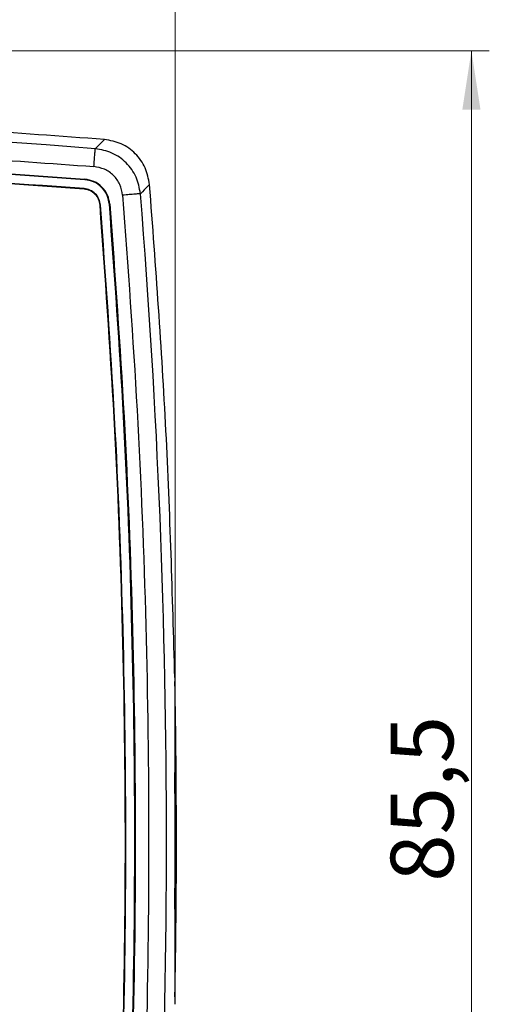
# Model space of a CAD drawing. Units: millimetres. Extents: x 10 to 416, y 10 to 287.
# Drawn here: x 111 to 138, y 173 to 228 of the extents above; entities that cross this region are included whole.
import ezdxf

# ---------------------------------------------------------------- set-up
doc = ezdxf.new("R2010")
doc.units = ezdxf.units.MM
doc.header["$PDSIZE"] = -1
doc.styles.add('SLDTEXTSTYLE0', font='TXT', dxfattribs={"width": 0.75})
doc.dimstyles.new('SLDDIMSTYLE0', dxfattribs={"dimtxt": 3.5, "dimasz": 3.302, "dimexe": 0, "dimexo": 0.0625, "dimgap": 0.875, "dimtad": 1, "dimdec": 0, "dimrnd": 1e-09, "dimzin": 12, "dimdsep": 46, "dimtxsty": 'SLDTEXTSTYLE0', "dimsah": 1, "dimcen": 0.09, "dimadec": 0, "dimazin": 3, "dimtfac": 1, "dimtdec": 0, "dimtofl": 0, "dimtmove": 0, "dimatfit": 3, "dimfxl": 1, "dimfrac": 2, "dimtolj": 1, "dimtzin": 12, "dimarcsym": 0})
doc.dimstyles.new('SLDDIMSTYLE1', dxfattribs={"dimtxt": 3.5, "dimasz": 3.302, "dimexe": 0, "dimexo": 0.0625, "dimgap": 0.875, "dimtad": 1, "dimdec": 0, "dimrnd": 1e-09, "dimzin": 12, "dimdsep": 46, "dimtxsty": 'SLDTEXTSTYLE0', "dimsah": 1, "dimcen": 0.09, "dimadec": 0, "dimazin": 3, "dimtfac": 1, "dimtofl": 0, "dimtmove": 0, "dimatfit": 3, "dimfxl": 1, "dimfrac": 2, "dimtolj": 1, "dimtzin": 12, "dimarcsym": 0})

# ---------------------------------------------------------------- blocks, each defined once
blk = doc.blocks.new('_D')
at = {"color": 150, "linetype": 'Continuous', "lineweight": 0}
for p, q in [((23.331, 183.379), (23.331, 237.812)), ((120.16, 183.379), (120.16, 237.812)), ((23.331, 236.812), (120.16, 236.812))]:
    blk.add_line(p, q, dxfattribs=at)
at = {"color": 150, "linetype": 'Continuous', "lineweight": 18}
for points in [[(23.331, 236.812), (26.633, 236.304), (26.633, 237.32)], [(120.16, 236.812), (116.858, 237.32), (116.858, 236.304)]]:
    blk.add_solid(points, dxfattribs=at)
at = {"color": 150, "linetype": 'Continuous', "lineweight": 18, "insert": (69.25, 241.324), "char_height": 3.5, "attachment_point": 1, "style": 'SLDTEXTSTYLE0'}
blk.add_mtext('97', dxfattribs=at)
blk = doc.blocks.new('_D_1')
at = {"color": 150, "linetype": 'Continuous', "lineweight": 0}
for p, q in [((93.765, 226.562), (137.717, 226.562)), ((136.717, 226.562), (136.717, 141.379)), ((72.784, 141.379), (137.717, 141.379))]:
    blk.add_line(p, q, dxfattribs=at)
at = {"color": 150, "linetype": 'Continuous', "lineweight": 18}
for points in [[(136.717, 226.562), (136.209, 223.26), (137.225, 223.26)], [(136.717, 141.379), (137.225, 144.681), (136.209, 144.681)]]:
    blk.add_solid(points, dxfattribs=at)
at = {"color": 150, "linetype": 'Continuous', "lineweight": 18, "insert": (132.205, 180.092), "char_height": 3.5, "attachment_point": 1, "rotation": 90, "style": 'SLDTEXTSTYLE0'}
blk.add_mtext('85,5', dxfattribs=at)

msp = doc.modelspace()

# ---------------------------------------------------------------- linework, layer by layer
at = {"color": 7, "linetype": 'Continuous', "lineweight": 25}
for p, q in [((115.11, 219.376), (115.108, 219.35)), ((115.067, 218.825), (115.069, 218.851)), ((115.961, 217.932), (115.987, 217.934)), ((116.486, 217.973), (116.512, 217.976)), ((120.138, 191.516), (120.142, 187.246)), ((120.142, 177.511), (120.138, 173.242))]:
    msp.add_line(p, q, dxfattribs=at)
for centre, radius, start, end in [((71.581, -336.621), 559.447, 85.47724, 94.4812), ((-329.769, 182.379), 449.447, 355.3817, 4.61808), ((-329.769, 182.379), 450, 358.88878, 1.13465), ((-329.769, 182.379), 449.929, 359.51345, 0.48655)]:
    msp.add_arc(centre, radius, start, end, dxfattribs=at)
for points in [[(116.21, 221.598), (111.281, 221.954), (101.424, 222.666), (86.608, 223.237), (71.784, 223.447), (56.96, 223.248), (42.144, 222.688), (32.286, 221.982), (27.357, 221.63)], [(77.889, 221.041), (82.029, 220.967), (90.309, 220.818), (102.72, 220.263), (110.98, 219.671), (115.11, 219.376)], [(115.108, 219.35), (110.978, 219.645), (102.718, 220.236), (90.308, 220.792), (82.029, 220.941), (77.889, 221.015)], [(115.618, 220.087), (115.628, 220.215), (115.648, 220.471), (115.674, 220.796), (115.692, 221.028), (115.695, 221.065), (115.696, 221.084)], [(115.069, 218.851), (110.943, 219.146), (102.69, 219.737), (90.291, 220.292), (82.019, 220.441), (77.883, 220.515)], [(115.067, 218.825), (110.941, 219.12), (102.689, 219.711), (90.29, 220.266), (82.019, 220.415), (77.883, 220.489)], [(120.138, 191.516), (120.01, 196.115), (119.752, 205.314), (119.072, 214.492), (118.732, 219.081)], [(118.219, 218.565), (118.2, 218.564), (118.163, 218.561), (117.931, 218.542), (117.606, 218.516), (117.351, 218.495), (117.223, 218.485)], [(115.944, 146.612), (116.231, 150.568), (116.805, 158.481), (117.265, 170.373), (117.432, 182.272), (117.27, 194.171), (116.816, 206.063), (116.246, 213.975), (115.961, 217.932)], [(115.97, 146.61), (116.257, 150.566), (116.831, 158.479), (117.291, 170.372), (117.458, 182.272), (117.296, 194.171), (116.843, 206.064), (116.273, 213.977), (115.987, 217.934)], [(116.469, 146.57), (116.756, 150.531), (117.331, 158.452), (117.791, 170.359), (117.958, 182.271), (117.796, 194.184), (117.342, 206.091), (116.771, 214.013), (116.486, 217.973)], [(116.512, 217.976), (116.797, 214.014), (117.368, 206.092), (117.823, 194.185), (117.984, 182.271), (117.817, 170.358), (117.357, 158.451), (116.782, 150.529), (116.495, 146.568)]]:
    msp.add_open_spline(points, degree=3, dxfattribs=at)
for points, knots in [([(27.948, 220.119), (32.813, 220.464), (42.539, 221.152), (57.157, 221.699), (71.784, 221.893), (86.41, 221.689), (101.028, 221.131), (110.754, 220.435), (115.618, 220.087)], [0, 0, 0, 0, 0.166687, 0.333316, 0.5, 0.666687, 0.833316, 1, 1, 1, 1]), ([(116.21, 221.598), (116.189, 221.576), (116.146, 221.533), (115.846, 221.234), (115.696, 221.084)], [0, 0, 0, 0, 0.500285, 1, 1, 1, 1]), ([(118.732, 219.081), (118.671, 219.399), (118.549, 220.037), (117.97, 220.839), (117.169, 221.42), (116.53, 221.538), (116.21, 221.598)], [0, 0, 0, 0, 0.249954, 0.499903, 0.749691, 1, 1, 1, 1]), ([(118.219, 218.565), (118.159, 218.885), (118.04, 219.524), (117.457, 220.325), (116.654, 220.903), (116.015, 221.023), (115.696, 221.084)], [0, 0, 0, 0, 0.250287, 0.500097, 0.750067, 1, 1, 1, 1]), ([(117.223, 218.485), (117.185, 218.688), (117.109, 219.095), (116.738, 219.605), (116.227, 219.973), (115.821, 220.049), (115.618, 220.087)], [0, 0, 0, 0, 0.250304, 0.500097, 0.75005, 1, 1, 1, 1]), ([(116.486, 217.973), (116.454, 218.143), (116.389, 218.492), (116.071, 218.938), (115.626, 219.257), (115.277, 219.319), (115.108, 219.35)], [0, 0, 0, 0, 0.242766, 0.499987, 0.758171, 1, 1, 1, 1]), ([(116.512, 217.976), (116.48, 218.148), (116.414, 218.503), (116.09, 218.956), (115.637, 219.281), (115.282, 219.345), (115.11, 219.376)], [0, 0, 0, 0, 0.242766, 0.499987, 0.758171, 1, 1, 1, 1]), ([(115.961, 217.932), (115.942, 218.041), (115.901, 218.268), (115.693, 218.557), (115.403, 218.763), (115.177, 218.805), (115.067, 218.825)], [0, 0, 0, 0, 0.2419481, 0.5001223, 0.7572436, 1, 1, 1, 1]), ([(115.987, 217.934), (115.967, 218.046), (115.925, 218.279), (115.712, 218.576), (115.414, 218.787), (115.182, 218.83), (115.069, 218.851)], [0, 0, 0, 0, 0.241948, 0.500122, 0.757244, 1, 1, 1, 1]), ([(118.732, 219.081), (118.71, 219.059), (118.668, 219.016), (118.369, 218.715), (118.219, 218.565)], [0, 0, 0, 0, 0.500315, 1, 1, 1, 1]), ([(117.223, 218.485), (117.515, 214.479), (118.1, 206.468), (118.567, 194.426), (118.735, 182.378), (118.567, 170.329), (118.1, 158.288), (117.515, 150.277), (117.223, 146.271)], [0, 0, 0, 0, 0.166688, 0.333315, 0.5, 0.666688, 0.833315, 1, 1, 1, 1]), ([(120.142, 187.246), (120.141, 187.196), (120.14, 187.095), (120.14, 186.841), (120.141, 186.536), (120.143, 186.311), (120.144, 186.199)], [0, 0, 0, 0, 0.250037, 0.499976, 0.749931, 1, 1, 1, 1]), ([(120.144, 178.558), (120.143, 178.446), (120.141, 178.222), (120.14, 177.917), (120.14, 177.662), (120.141, 177.562), (120.142, 177.511)], [0, 0, 0, 0, 0.250062, 0.50001, 0.749957, 1, 1, 1, 1])]:
    msp.add_open_spline(points, degree=3, knots=knots, dxfattribs=at)
msp.add_point((120.16, 182.379), dxfattribs=at)

# ---------------------------------------------------------------- dimensions: what is measured, and where the dimension line sits
at = {"color": 150, "linetype": 'Continuous', "lineweight": 18}
dim = msp.add_linear_dim(base=(120.16, 236.812), p1=(23.331, 182.379), p2=(120.16, 182.379), dimstyle='SLDDIMSTYLE0', dxfattribs=at)
dim.commit()
dim.dimension.update_dxf_attribs({"geometry": '_D', "text_midpoint": (71.836, 236.812), "dimtype": 160})
dim = msp.add_linear_dim(base=(136.717, 141.379), p1=(92.765, 226.562), p2=(71.784, 141.379), angle=90, text='85,5', dimstyle='SLDDIMSTYLE1', dxfattribs=at)
dim.commit()
dim.dimension.update_dxf_attribs({"geometry": '_D_1', "text_midpoint": (136.717, 184.618), "dimtype": 160})

doc.saveas('drawing.dxf')
